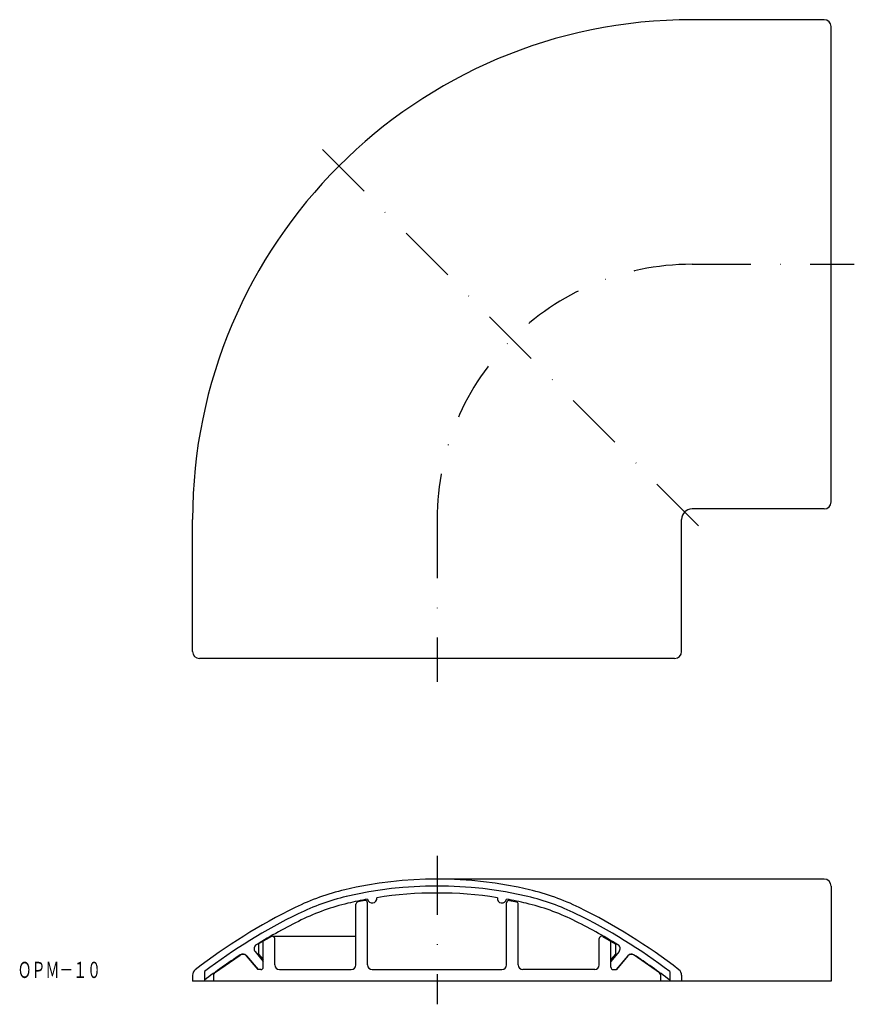
# Model space of a CAD drawing. Extents: x -84 to 96, y -40 to 172.
import ezdxf
from ezdxf.enums import TextEntityAlignment as Align

# ---------------------------------------------------------------- set-up
doc = ezdxf.new("R2010")
doc.units = 0
doc.linetypes.add('DASHDOT', pattern=[25.4, 12.7, -6.35, 0, -6.35])
doc.layers.add('1', color=7, linetype='CONTINUOUS')
doc.styles.add('MDRAFSTD', font='TXT', dxfattribs={"bigfont": 'BIGFONT'})

msp = doc.modelspace()

# ---------------------------------------------------------------- linework, layer by layer
at = {"layer": '1', "color": 7, "linetype": 'CONTINUOUS'}
for p, q in [((89.86, 172.46), (61.36, 172.46)), ((91.36, 68.46), (91.36, 170.96)), ((89.86, 66.96), (61.36, 66.96)), ((-46.39, 36.21), (-46.39, 64.71)), ((59.11, 36.21), (59.11, 64.71)), ((57.61, 34.71), (-44.89, 34.71)), ((89.86, -12.86), (6.36, -12.86)), ((91.36, -14.36), (91.36, -34.86)), ((-11.14, -31.36), (-11.14, -18.27)), ((-9.23, -17.49), (-10.73, -17.78)), ((-8.64, -31.36), (-8.64, -17.98)), ((21.36, -31.36), (21.36, -17.98)), ((21.96, -17.49), (23.46, -17.78)), ((23.86, -31.36), (23.86, -18.27)), ((-29.39, -25.25), (-32.14, -26.84)), ((-29.14, -25.19), (-11.14, -25.19)), ((42.11, -25.25), (44.86, -26.84)), ((-32.14, -26.84), (-32.14, -29.02)), ((-31.14, -31.86), (-31.14, -26.26)), ((-28.64, -31.36), (-28.64, -25.69)), ((41.36, -31.36), (41.36, -25.69)), ((43.86, -31.86), (43.86, -26.26)), ((44.86, -26.84), (44.86, -29.02)), ((-41.62, -33.11), (-36.13, -29.26)), ((-35.55, -29.08), (-35.18, -29.08)), ((-34.79, -29.44), (-32.34, -32.36)), ((-34.77, -29.38), (-32.27, -32.36)), ((-32.89, -28.51), (-31.14, -30.6)), ((-32.41, -29.08), (-32.08, -29.08)), ((-32.14, -29.02), (-31.14, -30.21)), ((45.62, -28.51), (43.86, -30.6)), ((44.86, -29.02), (43.86, -30.21)), ((47.5, -29.38), (45, -32.36)), ((47.52, -29.44), (45.06, -32.36)), ((54.35, -33.11), (48.86, -29.26)), ((-46.39, -33.6), (-46.39, -34.86)), ((-43.84, -32.8), (-43.84, -34.86)), ((-41.84, -33.52), (-41.84, -34.86)), ((-31.64, -32.36), (-32.34, -32.36)), ((-27.64, -32.36), (-12.14, -32.36)), ((-7.64, -32.36), (20.36, -32.36)), ((40.36, -32.36), (24.86, -32.36)), ((44.36, -32.36), (45.06, -32.36)), ((54.56, -33.52), (54.56, -34.86)), ((56.56, -32.8), (56.56, -34.86)), ((59.11, -33.6), (59.11, -34.86)), ((91.36, -34.86), (-46.39, -34.86))]:
    msp.add_line(p, q, dxfattribs=at)
at = {"layer": '1', "color": 7, "linetype": 'DASHDOT'}
for p, q in [((-18.36, 144.44), (64.11, 61.96)), ((61.36, 119.71), (96.36, 119.71)), ((6.36, 64.71), (6.36, 29.71)), ((6.36, -7.86), (6.36, -39.86))]:
    msp.add_line(p, q, dxfattribs=at)
at = {"layer": '1', "color": 7, "linetype": 'CONTINUOUS'}
for centre, radius, start, end in [((61.36, 64.71), 107.75, 90, 180), ((89.86, 170.96), 1.5, 0, 90), ((89.86, 68.46), 1.5, 270, 0), ((61.36, 64.71), 2.25, 90, 180), ((-44.89, 36.21), 1.5, 180, 270), ((57.61, 36.21), 1.5, 270, 0), ((6.36, -100.36), 87.5, 76.8416, 103.1584), ((6.36, -100.36), 86, 76.8416, 103.1584), ((89.86, -14.36), 1.5, 0, 90), ((-2.17, -63.85), 50, 103.1584, 116.204), ((-2.17, -63.85), 48.5, 103.1584, 116.204), ((-7.64, -17.03), 1, 189.8758, 9.1977), ((6.36, -100.36), 84.5, 81.1413, 98.8587), ((20.36, -17.03), 1, 170.8023, 350.1242), ((14.9, -63.85), 48.5, 63.796, 76.8416), ((14.9, -63.85), 50, 63.796, 76.8416), ((32.05, -133.38), 127.5, 116.204, 127.6325), ((-2.17, -63.85), 47, 103.1584, 116.204), ((6.36, -100.36), 84.5, 100.2148, 103.1584), ((-10.64, -18.27), 0.5, 101, 180), ((-9.14, -17.98), 0.5, 0, 101), ((6.36, -100.36), 84.5, 76.8416, 79.7852), ((21.86, -17.98), 0.5, 79, 180), ((23.36, -18.27), 0.5, 0, 79), ((14.9, -63.85), 47, 63.796, 76.8416), ((-19.32, -133.38), 127.5, 52.3675, 63.796), ((32.05, -133.38), 126, 116.204, 127.032), ((-19.32, -133.38), 126, 52.968, 63.796), ((32.05, -133.38), 124.5, 116.204, 121.3072), ((-19.32, -133.38), 124.5, 58.6928, 63.796), ((-29.14, -25.69), 0.5, 0, 120), ((41.86, -25.69), 0.5, 60, 180), ((-32.12, -27.86), 1, 121.3072, 220), ((44.85, -27.86), 1, 320, 58.6928), ((32.05, -133.38), 124.5, 123.1802, 127.5546), ((-35.55, -30.08), 1, 40, 125), ((-35.54, -30.02), 1, 40, 123.1802), ((48.27, -30.02), 1, 56.8198, 140), ((48.28, -30.08), 1, 55, 140), ((-19.32, -133.38), 124.5, 52.4454, 56.8198), ((-27.64, -31.36), 1, 180, 270), ((-12.14, -31.36), 1, 270, 0), ((-7.64, -31.36), 1, 180, 270), ((20.36, -31.36), 1, 270, 0), ((24.86, -31.36), 1, 180, 270), ((40.36, -31.36), 1, 270, 0), ((-44.89, -33.6), 1.5, 127.6325, 180), ((-41.34, -33.52), 0.5, 125, 180), ((-31.64, -31.86), 0.5, 270, 0), ((44.36, -31.86), 0.5, 180, 270), ((54.06, -33.52), 0.5, 0, 55), ((57.61, -33.6), 1.5, 0, 52.3675)]:
    msp.add_arc(centre, radius, start, end, dxfattribs=at)
at = {"layer": '1', "color": 7, "linetype": 'DASHDOT'}
msp.add_arc((61.36, 64.71), 55, 90, 180, dxfattribs=at)

# ---------------------------------------------------------------- texts
at = {"layer": '1', "color": 7, "linetype": 'CONTINUOUS', "style": 'MDRAFSTD', "oblique": 14.9998, "width": 0.749502}
msp.add_text('ＯＰＭ－１０', height=3.5, dxfattribs=at).set_placement((-84.11, -34.19), (-66.14, -34.19), align=Align.FIT)

doc.saveas('drawing.dxf')
